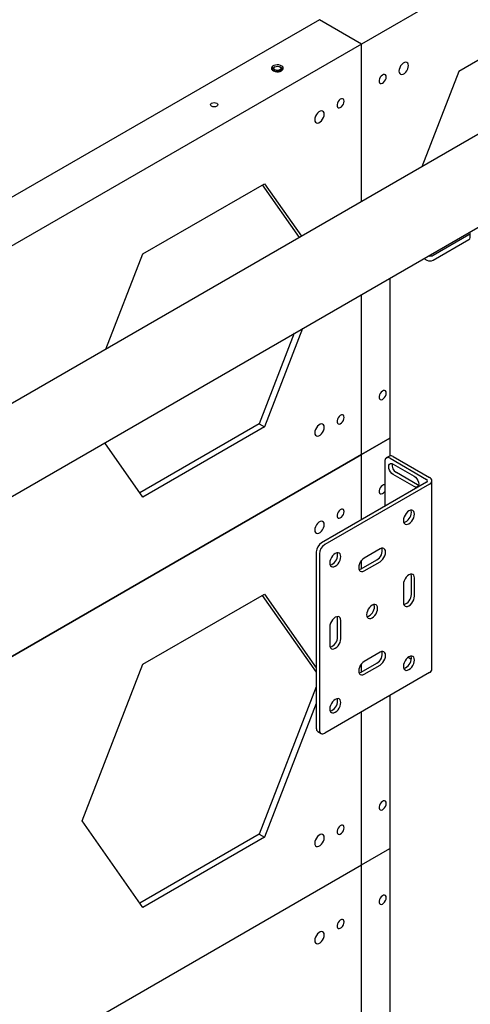
# Model space of a CAD drawing. Units: millimetres. Extents: x -10672 to 588, y 8 to 7334.
# Drawn here: x -9177 to -8874, y 6183 to 6844 of the extents above; entities that cross this region are included whole.
import ezdxf

# ---------------------------------------------------------------- set-up
doc = ezdxf.new("R2010")
doc.units = ezdxf.units.MM

msp = doc.modelspace()

# ---------------------------------------------------------------- linework, layer by layer
at = {"color": 7, "linetype": 'Continuous', "lineweight": 25}
for p, q in [((-8087.36903, 7218.49584), (-10590.52704, 5773.45349)), ((-10563.48565, 5726.61587), (-8060.32764, 7171.65823)), ((-8522.86114, 7072.83356), (-8947.12521, 6827.91112)), ((-8800.23437, 6856.57222), (-8881.88402, 6809.43688)), ((-8975.40948, 6844.23928), (-9399.67355, 6599.31685)), ((-8947.12521, 6827.91112), (-8975.40948, 6844.23928)), ((-8947.12521, 6827.91112), (-9371.38928, 6582.98869)), ((-8947.12521, 6722.16917), (-8947.12521, 6827.91112)), ((-9006.66547, 6811.14611), (-9006.66547, 6810.07193)), ((-9005.39463, 6812.59718), (-9005.78714, 6812.37052)), ((-9001.54381, 6812.37052), (-9001.93631, 6812.59718)), ((-9000.66547, 6810.07193), (-9000.66547, 6811.14611)), ((-8881.88402, 6809.43688), (-8906.68507, 6745.51476)), ((-9094.01606, 6686.97566), (-9012.3664, 6734.111)), ((-9013.86102, 6733.24818), (-8989.05998, 6697.96074)), ((-9012.3664, 6734.111), (-8987.56536, 6698.82357)), ((-8899.04195, 6686.04392), (-8875.00032, 6699.92286)), ((-8874.12164, 6697.88131), (-8874.12164, 6701.14747)), ((-8899.04195, 6682.77776), (-8875.00032, 6696.6567)), ((-9118.8171, 6623.05355), (-9094.01606, 6686.97566)), ((-8905.2349, 6683.90365), (-8903.28459, 6682.77776)), ((-8928.2049, 6670.64335), (-8928.2049, 6551.25297)), ((-8947.12521, 6552.3286), (-8947.12521, 6659.72089)), ((-8992.31668, 6633.63241), (-9015.90193, 6572.84386)), ((-8986.74023, 6636.85162), (-9012.3664, 6570.80284)), ((-9015.90193, 6572.84386), (-9096.05697, 6526.57135)), ((-9015.90193, 6572.84386), (-9012.3664, 6570.80284)), ((-9012.3664, 6570.80284), (-9094.01606, 6523.6675)), ((-9094.01606, 6523.6675), (-9119.64222, 6560.12894)), ((-8947.12521, 6552.3286), (-8928.2049, 6563.25106)), ((-8928.2049, 6563.25106), (-8947.12521, 6552.3286)), ((-9330.37709, 6331.082), (-8947.12521, 6552.3286)), ((-8947.12521, 6552.3286), (-9330.37709, 6331.082)), ((-8947.12521, 6508.45107), (-8947.12521, 6552.3286)), ((-8931.56886, 6547.638), (-8931.56886, 6517.43156)), ((-8928.41181, 6551.15184), (-8930.53313, 6549.92722)), ((-8928.03333, 6549.67968), (-8903.58158, 6535.56399)), ((-8925.91201, 6550.9043), (-8901.46026, 6536.7886)), ((-8925.91201, 6545.80131), (-8911.76987, 6537.63723)), ((-8909.64855, 6531.92125), (-8923.79069, 6540.08533)), ((-8903.58158, 6533.58828), (-8973.99527, 6492.93932)), ((-8911.76987, 6530.69664), (-8925.91201, 6538.86072)), ((-8899.87278, 6408.01231), (-8899.87278, 6534.57613)), ((-8901.46026, 6532.36367), (-8971.87395, 6491.71471)), ((-8908.86794, 6531.58973), (-8909.64855, 6531.92125)), ((-8977.5308, 6486.8156), (-8977.5308, 6368.41718)), ((-8934.75084, 6488.85333), (-8945.35745, 6482.73027)), ((-8975.40948, 6485.59098), (-8975.40948, 6367.19257)), ((-8947.47877, 6475.3812), (-8936.87216, 6481.50427)), ((-8947.12521, 6475.58531), (-8947.12521, 6481.19252)), ((-8945.35745, 6474.15659), (-8934.75084, 6480.27965)), ((-8913.71442, 6458.33275), (-8913.71442, 6470.58086)), ((-8911.5931, 6457.10813), (-8911.5931, 6469.35625)), ((-8919.01772, 6465.0701), (-8919.01772, 6452.82199)), ((-9094.01606, 6411.39314), (-9012.3664, 6458.52848)), ((-9013.86102, 6457.66565), (-8977.5308, 6405.97427)), ((-9012.3664, 6458.52848), (-8977.5308, 6408.96368)), ((-8963.21189, 6429.75846), (-8963.21189, 6442.00658)), ((-8961.09057, 6428.53385), (-8961.09057, 6440.78196)), ((-8968.51519, 6436.49582), (-8968.51519, 6424.24771)), ((-8934.75084, 6419.44736), (-8945.35745, 6413.3243)), ((-8915.80463, 6416.05638), (-8913.74806, 6414.86915)), ((-9134.84089, 6306.17138), (-9094.01606, 6411.39314)), ((-8947.47877, 6405.97524), (-8936.87216, 6412.0983)), ((-8947.12521, 6406.17934), (-8947.12521, 6411.78655)), ((-8945.35745, 6404.75062), (-8934.75084, 6410.87368)), ((-8901.46026, 6405.79984), (-8971.87395, 6365.15088)), ((-8977.5308, 6396.15894), (-9015.90193, 6297.26134)), ((-8928.2049, 6390.36049), (-8928.2049, 6000.08792)), ((-8977.5308, 6385.00545), (-9012.3664, 6295.22032)), ((-8947.12521, 6276.74607), (-8947.12521, 6379.43802)), ((-8976.49507, 6366.12795), (-8974.37375, 6364.90334)), ((-9094.01606, 6248.08497), (-9134.84089, 6306.17138)), ((-9015.90193, 6297.26134), (-9096.05697, 6250.98882)), ((-9012.3664, 6295.22032), (-9094.01606, 6248.08497)), ((-9015.90193, 6297.26134), (-9012.3664, 6295.22032)), ((-8947.12521, 6276.74607), (-8928.2049, 6287.66854)), ((-9330.37709, 6055.49948), (-8947.12521, 6276.74607)), ((-8947.12521, 6001.16355), (-8947.12521, 6276.74607))]:
    msp.add_line(p, q, dxfattribs=at)
at = {"color": 7, "linetype": 'Continuous', "lineweight": 25, "flags": 128}
for points in [[(-9000.83704, 6809.96647), (-9000.12901, 6810.52029), (-8999.7352, 6811.16999), (-8999.69062, 6811.85783), (-8999.99922, 6812.5227), (-9000.63358, 6813.10552), (-9001.53734, 6813.5545), (-9002.63019, 6813.82976), (-9003.81504, 6813.90682), (-9004.98659, 6813.77886), (-9006.04075, 6813.45723), (-9006.88386, 6812.97051), (-9007.441, 6812.36195), (-9007.66267, 6811.68563), (-9007.52917, 6811.00164), (-9007.05237, 6810.37075), (-9006.27462, 6809.84902), (-9005.26504, 6809.48281), (-9004.11333, 6809.30466), (-9002.92182, 6809.33039), (-9001.7964, 6809.55773), (-9000.83704, 6809.96647)], [(-9001.54415, 6809.9215), (-9002.39762, 6809.57651), (-9003.404, 6809.42083), (-9004.44193, 6809.47326), (-9005.3862, 6809.72745), (-9006.12293, 6810.15275), (-9006.56325, 6810.69787), (-9006.65405, 6811.29705), (-9006.38439, 6811.87802), (-9005.78714, 6812.37052)], [(-9001.93659, 6810.60123), (-9002.72981, 6810.29526), (-9003.66547, 6810.18782), (-9004.60113, 6810.29526), (-9005.39435, 6810.60123), (-9005.92436, 6811.05914), (-9006.11047, 6811.59929), (-9005.92436, 6812.13943), (-9005.39435, 6812.59735), (-9004.60113, 6812.90331), (-9003.66547, 6813.01076), (-9002.72981, 6812.90331), (-9001.93659, 6812.59735), (-9001.40659, 6812.13943), (-9001.22047, 6811.59929), (-9001.40659, 6811.05914), (-9001.93659, 6810.60123)], [(-9001.54381, 6812.37052), (-9001.20801, 6812.13946), (-9000.76769, 6811.59435), (-9000.67689, 6810.99517), (-9000.94655, 6810.41419), (-9001.54415, 6809.9215)], [(-8915.65896, 6813.41457), (-8915.78785, 6814.37537), (-8916.16409, 6815.10951), (-8916.75719, 6815.55753), (-8917.5191, 6815.68312), (-8918.3881, 6815.47611), (-8919.29378, 6814.95326), (-8920.16278, 6814.15695), (-8920.9247, 6813.15168), (-8921.51779, 6812.01889), (-8921.89403, 6810.85035), (-8922.02292, 6809.74073), (-8921.89403, 6808.77993), (-8921.51779, 6808.04579), (-8920.9247, 6807.59777), (-8920.16278, 6807.47219), (-8919.29378, 6807.6792), (-8918.3881, 6808.20204), (-8917.5191, 6808.99835), (-8916.75719, 6810.00363), (-8916.16409, 6811.13642), (-8915.78785, 6812.30495), (-8915.65896, 6813.41457)], [(-8930.57891, 6805.82214), (-8930.70918, 6806.64838), (-8931.08585, 6807.23469), (-8931.66812, 6807.51753), (-8932.39289, 6807.46624), (-8933.18161, 6807.08639), (-8933.94882, 6806.41914), (-8934.61137, 6805.5368), (-8935.09747, 6804.53497), (-8935.35445, 6803.52224), (-8935.35445, 6802.60833), (-8935.09747, 6801.89229), (-8934.61137, 6801.45171), (-8933.94882, 6801.33433), (-8933.18161, 6801.55288), (-8932.39289, 6802.08367), (-8931.66812, 6802.86918), (-8931.08585, 6803.82429), (-8930.70918, 6804.8455), (-8930.57891, 6805.82214)], [(-8958.86318, 6789.49398), (-8958.99345, 6790.32022), (-8959.37013, 6790.90653), (-8959.9524, 6791.18936), (-8960.67716, 6791.13808), (-8961.46588, 6790.75823), (-8962.23309, 6790.09098), (-8962.89564, 6789.20863), (-8963.38175, 6788.20681), (-8963.63872, 6787.19407), (-8963.63872, 6786.28017), (-8963.38175, 6785.56412), (-8962.89564, 6785.12354), (-8962.23309, 6785.00617), (-8961.46588, 6785.22472), (-8960.67716, 6785.75551), (-8959.9524, 6786.54102), (-8959.37013, 6787.49613), (-8958.99345, 6788.51734), (-8958.86318, 6789.49398)], [(-9047.85964, 6788.12755), (-9047.04859, 6788.44041), (-9046.09188, 6788.55026), (-9045.13517, 6788.44041), (-9044.32411, 6788.12755), (-9043.78218, 6787.65934), (-9043.59188, 6787.10704), (-9043.78218, 6786.55475), (-9044.32411, 6786.08653), (-9045.13517, 6785.77368), (-9046.09188, 6785.66383), (-9047.04859, 6785.77368), (-9047.85964, 6786.08653), (-9048.40158, 6786.55475), (-9048.59188, 6787.10704), (-9048.40158, 6787.65934), (-9047.85964, 6788.12755)], [(-8972.2275, 6780.75825), (-8972.3564, 6781.71905), (-8972.73263, 6782.45319), (-8973.32573, 6782.9012), (-8974.08764, 6783.02679), (-8974.95664, 6782.81978), (-8975.86233, 6782.29694), (-8976.73133, 6781.50063), (-8977.49324, 6780.49535), (-8978.08634, 6779.36256), (-8978.46257, 6778.19402), (-8978.59146, 6777.08441), (-8978.46257, 6776.12361), (-8978.08634, 6775.38946), (-8977.49324, 6774.94145), (-8976.73133, 6774.81586), (-8975.86233, 6775.02287), (-8974.95664, 6775.54571), (-8974.08764, 6776.34203), (-8973.32573, 6777.3473), (-8972.73263, 6778.48009), (-8972.3564, 6779.64863), (-8972.2275, 6780.75825)], [(-8930.57891, 6593.52153), (-8930.70918, 6594.34777), (-8931.08585, 6594.93408), (-8931.66812, 6595.21692), (-8932.39289, 6595.16563), (-8933.18161, 6594.78578), (-8933.94882, 6594.11853), (-8934.61137, 6593.23619), (-8935.09747, 6592.23436), (-8935.35445, 6591.22162), (-8935.35445, 6590.30772), (-8935.09747, 6589.59168), (-8934.61137, 6589.1511), (-8933.94882, 6589.03372), (-8933.18161, 6589.25227), (-8932.39289, 6589.78306), (-8931.66812, 6590.56857), (-8931.08585, 6591.52368), (-8930.70918, 6592.54489), (-8930.57891, 6593.52153)], [(-8972.2275, 6570.49899), (-8972.3564, 6571.45979), (-8972.73263, 6572.19393), (-8973.32573, 6572.64195), (-8974.08764, 6572.76753), (-8974.95664, 6572.56052), (-8975.86233, 6572.03768), (-8976.73133, 6571.24137), (-8977.49324, 6570.23609), (-8978.08634, 6569.1033), (-8978.46257, 6567.93477), (-8978.59146, 6566.82515), (-8978.46257, 6565.86435), (-8978.08634, 6565.13021), (-8977.49324, 6564.68219), (-8976.73133, 6564.5566), (-8975.86233, 6564.76361), (-8974.95664, 6565.28646), (-8974.08764, 6566.08277), (-8973.32573, 6567.08804), (-8972.73263, 6568.22083), (-8972.3564, 6569.38937), (-8972.2275, 6570.49899)], [(-8958.86318, 6577.19337), (-8958.99345, 6578.01961), (-8959.37013, 6578.60592), (-8959.9524, 6578.88875), (-8960.67716, 6578.83747), (-8961.46588, 6578.45762), (-8962.23309, 6577.79037), (-8962.89564, 6576.90802), (-8963.38175, 6575.9062), (-8963.63872, 6574.89346), (-8963.63872, 6573.97955), (-8963.38175, 6573.26351), (-8962.89564, 6572.82293), (-8962.23309, 6572.70556), (-8961.46588, 6572.92411), (-8960.67716, 6573.45489), (-8959.9524, 6574.24041), (-8959.37013, 6575.19552), (-8958.99345, 6576.21672), (-8958.86318, 6577.19337)], [(-8925.91201, 6538.86072), (-8926.84067, 6539.56667), (-8927.67842, 6540.54321), (-8928.34327, 6541.69476), (-8928.77013, 6542.90859), (-8928.91721, 6544.06588), (-8928.77013, 6545.05335), (-8928.34327, 6545.77434), (-8927.67842, 6546.15828), (-8926.84067, 6546.16757), (-8925.91201, 6545.80131)], [(-8911.76987, 6537.63723), (-8910.84121, 6536.93128), (-8910.00346, 6535.95474), (-8909.33861, 6534.80319), (-8908.91175, 6533.58936), (-8908.76467, 6532.43207), (-8908.91175, 6531.4446), (-8909.33861, 6530.72361), (-8910.00346, 6530.33967), (-8910.84121, 6530.33038), (-8911.76987, 6530.69664)], [(-8931.56886, 6531.91325), (-8931.66812, 6531.935), (-8932.39289, 6531.88372), (-8933.18161, 6531.50387), (-8933.94882, 6530.83662), (-8934.61137, 6529.95427), (-8935.09747, 6528.95245), (-8935.35445, 6527.93971), (-8935.35445, 6527.0258), (-8935.09747, 6526.30976), (-8934.61137, 6525.86918), (-8933.94882, 6525.75181), (-8933.18161, 6525.97036), (-8932.39289, 6526.50114), (-8931.66812, 6527.28665), (-8931.56886, 6527.42301)], [(-8958.86318, 6513.91145), (-8958.99345, 6514.7377), (-8959.37013, 6515.32401), (-8959.9524, 6515.60684), (-8960.67716, 6515.55556), (-8961.46588, 6515.17571), (-8962.23309, 6514.50846), (-8962.89564, 6513.62611), (-8963.38175, 6512.62429), (-8963.63872, 6511.61155), (-8963.63872, 6510.69764), (-8963.38175, 6509.9816), (-8962.89564, 6509.54102), (-8962.23309, 6509.42364), (-8961.46588, 6509.64219), (-8960.67716, 6510.17298), (-8959.9524, 6510.95849), (-8959.37013, 6511.9136), (-8958.99345, 6512.93481), (-8958.86318, 6513.91145)], [(-8915.30541, 6514.36841), (-8916.26622, 6513.66767), (-8917.16156, 6512.72254), (-8917.93041, 6511.59744), (-8918.52036, 6510.36903), (-8918.89122, 6509.12104), (-8919.01772, 6507.9385), (-8918.89122, 6506.902), (-8918.52036, 6506.08219), (-8917.93041, 6505.53493), (-8917.16156, 6505.29752), (-8916.26622, 6505.38613), (-8915.30541, 6505.79473), (-8914.34459, 6506.49547), (-8913.44925, 6507.44059), (-8912.68041, 6508.5657), (-8912.09045, 6509.7941), (-8911.71959, 6511.0421), (-8911.5931, 6512.22464), (-8911.71959, 6513.26113), (-8912.09045, 6514.08094), (-8912.68041, 6514.6282), (-8913.44925, 6514.86562), (-8914.34459, 6514.777), (-8915.30541, 6514.36841)], [(-8913.71442, 6513.44925), (-8913.84091, 6514.48574), (-8913.96506, 6514.85301)], [(-8972.2275, 6505.17572), (-8972.3564, 6506.13652), (-8972.73263, 6506.87067), (-8973.32573, 6507.31868), (-8974.08764, 6507.44427), (-8974.95664, 6507.23726), (-8975.86233, 6506.71442), (-8976.73133, 6505.9181), (-8977.49324, 6504.91283), (-8978.08634, 6503.78004), (-8978.46257, 6502.6115), (-8978.59146, 6501.50189), (-8978.46257, 6500.54109), (-8978.08634, 6499.80694), (-8977.49324, 6499.35893), (-8976.73133, 6499.23334), (-8975.86233, 6499.44035), (-8974.95664, 6499.96319), (-8974.08764, 6500.7595), (-8973.32573, 6501.76478), (-8972.73263, 6502.89757), (-8972.3564, 6504.06611), (-8972.2275, 6505.17572)], [(-8934.75084, 6480.27965), (-8933.79003, 6480.98039), (-8932.89469, 6481.92552), (-8932.12584, 6483.05062), (-8931.53589, 6484.27903), (-8931.16503, 6485.52702), (-8931.03853, 6486.70956), (-8931.16503, 6487.74606), (-8931.53589, 6488.56587), (-8932.12584, 6489.11313), (-8932.89469, 6489.35054), (-8933.79003, 6489.26193), (-8934.75084, 6488.85333)], [(-8964.80288, 6477.22045), (-8963.84207, 6477.92118), (-8962.94673, 6478.86631), (-8962.17788, 6479.99141), (-8961.58793, 6481.21982), (-8961.21707, 6482.46782), (-8961.09057, 6483.65036), (-8961.21707, 6484.68685), (-8961.58793, 6485.50666), (-8962.17788, 6486.05392), (-8962.94673, 6486.29133), (-8963.84207, 6486.20272), (-8964.80288, 6485.79412), (-8965.7637, 6485.09339), (-8966.65904, 6484.14826), (-8967.42788, 6483.02316), (-8968.01784, 6481.79475), (-8968.3887, 6480.54675), (-8968.51519, 6479.36421), (-8968.3887, 6478.32772), (-8968.01784, 6477.50791), (-8967.42788, 6476.96065), (-8966.65904, 6476.72324), (-8965.7637, 6476.81185), (-8964.80288, 6477.22045)], [(-8963.21189, 6484.87497), (-8963.33839, 6485.91146), (-8963.46253, 6486.27872)], [(-8945.35745, 6482.73027), (-8946.31826, 6482.02953), (-8947.2136, 6481.08441), (-8947.98245, 6479.9593), (-8948.5724, 6478.7309), (-8948.94326, 6477.4829), (-8949.06976, 6476.30036), (-8948.94326, 6475.26387), (-8948.5724, 6474.44406), (-8947.98245, 6473.8968), (-8947.2136, 6473.65938), (-8946.31826, 6473.748), (-8945.35745, 6474.15659)], [(-8948.81913, 6474.89661), (-8948.43958, 6474.97261), (-8947.47877, 6475.3812)], [(-8911.5931, 6469.35625), (-8911.71959, 6470.39274), (-8912.09045, 6471.21255), (-8912.68041, 6471.75981), (-8913.44925, 6471.99722), (-8914.34459, 6471.90861), (-8915.30541, 6471.50001), (-8916.26622, 6470.79928), (-8917.16156, 6469.85415), (-8917.93041, 6468.72905), (-8918.52036, 6467.50064), (-8918.89122, 6466.25264), (-8919.01772, 6465.0701)], [(-8913.71442, 6470.58086), (-8913.84091, 6471.61735), (-8913.96506, 6471.98462)], [(-8919.01772, 6452.82199), (-8918.89122, 6451.7855), (-8918.52036, 6450.96569), (-8917.93041, 6450.41843), (-8917.16156, 6450.18102), (-8916.26622, 6450.26963), (-8915.30541, 6450.67822), (-8914.34459, 6451.37896), (-8913.44925, 6452.32409), (-8912.68041, 6453.44919), (-8912.09045, 6454.6776), (-8911.71959, 6455.9256), (-8911.5931, 6457.10813)], [(-8940.05414, 6442.51514), (-8939.09333, 6443.21588), (-8938.19799, 6444.161), (-8937.42914, 6445.2861), (-8936.83919, 6446.51451), (-8936.46833, 6447.76251), (-8936.34183, 6448.94505), (-8936.46833, 6449.98154), (-8936.83919, 6450.80135), (-8937.42914, 6451.34861), (-8938.19799, 6451.58602), (-8939.09333, 6451.49741), (-8940.05414, 6451.08882), (-8941.01496, 6450.38808), (-8941.9103, 6449.44295), (-8942.67914, 6448.31785), (-8943.2691, 6447.08944), (-8943.63996, 6445.84145), (-8943.76646, 6444.65891), (-8943.63996, 6443.62241), (-8943.2691, 6442.8026), (-8942.67914, 6442.25534), (-8941.9103, 6442.01793), (-8941.01496, 6442.10654), (-8940.05414, 6442.51514)], [(-8938.46315, 6450.16966), (-8938.58965, 6451.20615), (-8938.71379, 6451.57342)], [(-8961.09057, 6440.78196), (-8961.21707, 6441.81846), (-8961.58793, 6442.63827), (-8962.17788, 6443.18553), (-8962.94673, 6443.42294), (-8963.84207, 6443.33433), (-8964.80288, 6442.92573), (-8965.7637, 6442.22499), (-8966.65904, 6441.27987), (-8967.42788, 6440.15476), (-8968.01784, 6438.92636), (-8968.3887, 6437.67836), (-8968.51519, 6436.49582)], [(-8963.21189, 6442.00658), (-8963.33839, 6443.04307), (-8963.46253, 6443.41033)], [(-8968.51519, 6424.24771), (-8968.3887, 6423.21122), (-8968.01784, 6422.39141), (-8967.42788, 6421.84415), (-8966.65904, 6421.60673), (-8965.7637, 6421.69534), (-8964.80288, 6422.10394), (-8963.84207, 6422.80468), (-8962.94673, 6423.7498), (-8962.17788, 6424.87491), (-8961.58793, 6426.10331), (-8961.21707, 6427.35131), (-8961.09057, 6428.53385)], [(-8934.75084, 6410.87368), (-8933.79003, 6411.57442), (-8932.89469, 6412.51955), (-8932.12584, 6413.64465), (-8931.53589, 6414.87306), (-8931.16503, 6416.12106), (-8931.03853, 6417.30359), (-8931.16503, 6418.34009), (-8931.53589, 6419.1599), (-8932.12584, 6419.70716), (-8932.89469, 6419.94457), (-8933.79003, 6419.85596), (-8934.75084, 6419.44736)], [(-8915.30541, 6407.80983), (-8914.34459, 6408.51057), (-8913.44925, 6409.45569), (-8912.68041, 6410.5808), (-8912.09045, 6411.80921), (-8911.71959, 6413.0572), (-8911.5931, 6414.23974), (-8911.71959, 6415.27623), (-8912.09045, 6416.09604), (-8912.68041, 6416.6433), (-8913.44925, 6416.88072), (-8914.34459, 6416.79211), (-8915.30541, 6416.38351), (-8916.26622, 6415.68277), (-8917.16156, 6414.73765), (-8917.93041, 6413.61254), (-8918.52036, 6412.38414), (-8918.89122, 6411.13614), (-8919.01772, 6409.9536), (-8918.89122, 6408.91711), (-8918.52036, 6408.0973), (-8917.93041, 6407.55004), (-8917.16156, 6407.31262), (-8916.26622, 6407.40123), (-8915.30541, 6407.80983)], [(-8913.71442, 6415.46435), (-8913.84091, 6416.50085), (-8913.96505, 6416.86811)], [(-8945.35745, 6413.3243), (-8946.31826, 6412.62356), (-8947.2136, 6411.67844), (-8947.98245, 6410.55334), (-8948.5724, 6409.32493), (-8948.94326, 6408.07693), (-8949.06976, 6406.89439), (-8948.94326, 6405.8579), (-8948.5724, 6405.03809), (-8947.98245, 6404.49083), (-8947.2136, 6404.25342), (-8946.31826, 6404.34203), (-8945.35745, 6404.75062)], [(-8948.81912, 6405.49064), (-8948.43958, 6405.56664), (-8947.47877, 6405.97524)], [(-8964.80288, 6387.80923), (-8965.7637, 6387.10849), (-8966.65904, 6386.16336), (-8967.42788, 6385.03826), (-8968.01784, 6383.80985), (-8968.3887, 6382.56185), (-8968.51519, 6381.37932), (-8968.3887, 6380.34282), (-8968.01784, 6379.52301), (-8967.42788, 6378.97575), (-8966.65904, 6378.73834), (-8965.7637, 6378.82695), (-8964.80288, 6379.23555), (-8963.84207, 6379.93629), (-8962.94673, 6380.88141), (-8962.17788, 6382.00651), (-8961.58793, 6383.23492), (-8961.21707, 6384.48292), (-8961.09057, 6385.66546), (-8961.21707, 6386.70195), (-8961.58793, 6387.52176), (-8962.17788, 6388.06902), (-8962.94673, 6388.30643), (-8963.84207, 6388.21782), (-8964.80288, 6387.80923)], [(-8963.21189, 6386.89007), (-8963.33839, 6387.92656), (-8963.46253, 6388.29383)], [(-8930.57891, 6317.93901), (-8930.70918, 6318.76525), (-8931.08585, 6319.35156), (-8931.66812, 6319.63439), (-8932.39289, 6319.58311), (-8933.18161, 6319.20326), (-8933.94882, 6318.53601), (-8934.61137, 6317.65366), (-8935.09747, 6316.65184), (-8935.35445, 6315.6391), (-8935.35445, 6314.72519), (-8935.09747, 6314.00915), (-8934.61137, 6313.56857), (-8933.94882, 6313.4512), (-8933.18161, 6313.66974), (-8932.39289, 6314.20053), (-8931.66812, 6314.98604), (-8931.08585, 6315.94115), (-8930.70918, 6316.96236), (-8930.57891, 6317.93901)], [(-8958.86318, 6301.61084), (-8958.99345, 6302.43709), (-8959.37013, 6303.02339), (-8959.9524, 6303.30623), (-8960.67716, 6303.25494), (-8961.46588, 6302.87509), (-8962.23309, 6302.20784), (-8962.89564, 6301.3255), (-8963.38175, 6300.32368), (-8963.63872, 6299.31094), (-8963.63872, 6298.39703), (-8963.38175, 6297.68099), (-8962.89564, 6297.24041), (-8962.23309, 6297.12303), (-8961.46588, 6297.34158), (-8960.67716, 6297.87237), (-8959.9524, 6298.65788), (-8959.37013, 6299.61299), (-8958.99345, 6300.6342), (-8958.86318, 6301.61084)], [(-8972.2275, 6294.91646), (-8972.3564, 6295.87726), (-8972.73263, 6296.61141), (-8973.32573, 6297.05942), (-8974.08764, 6297.18501), (-8974.95664, 6296.978), (-8975.86233, 6296.45516), (-8976.73133, 6295.65884), (-8977.49324, 6294.65357), (-8978.08634, 6293.52078), (-8978.46257, 6292.35224), (-8978.59146, 6291.24263), (-8978.46257, 6290.28183), (-8978.08634, 6289.54768), (-8977.49324, 6289.09967), (-8976.73133, 6288.97408), (-8975.86233, 6289.18109), (-8974.95664, 6289.70393), (-8974.08764, 6290.50025), (-8973.32573, 6291.50552), (-8972.73263, 6292.63831), (-8972.3564, 6293.80685), (-8972.2275, 6294.91646)], [(-8930.57891, 6254.65709), (-8930.70918, 6255.48334), (-8931.08585, 6256.06964), (-8931.66812, 6256.35248), (-8932.39289, 6256.30119), (-8933.18161, 6255.92134), (-8933.94882, 6255.25409), (-8934.61137, 6254.37175), (-8935.09747, 6253.36993), (-8935.35445, 6252.35719), (-8935.35445, 6251.44328), (-8935.09747, 6250.72724), (-8934.61137, 6250.28666), (-8933.94882, 6250.16928), (-8933.18161, 6250.38783), (-8932.39289, 6250.91862), (-8931.66812, 6251.70413), (-8931.08585, 6252.65924), (-8930.70918, 6253.68045), (-8930.57891, 6254.65709)], [(-8958.86318, 6238.32893), (-8958.99345, 6239.15517), (-8959.37013, 6239.74148), (-8959.9524, 6240.02432), (-8960.67716, 6239.97303), (-8961.46588, 6239.59318), (-8962.23309, 6238.92593), (-8962.89564, 6238.04359), (-8963.38175, 6237.04176), (-8963.63872, 6236.02903), (-8963.63872, 6235.11512), (-8963.38175, 6234.39908), (-8962.89564, 6233.9585), (-8962.23309, 6233.84112), (-8961.46588, 6234.05967), (-8960.67716, 6234.59046), (-8959.9524, 6235.37597), (-8959.37013, 6236.33108), (-8958.99345, 6237.35229), (-8958.86318, 6238.32893)], [(-8972.2275, 6229.5932), (-8972.3564, 6230.554), (-8972.73263, 6231.28814), (-8973.32573, 6231.73616), (-8974.08764, 6231.86175), (-8974.95664, 6231.65473), (-8975.86233, 6231.13189), (-8976.73133, 6230.33558), (-8977.49324, 6229.33031), (-8978.08634, 6228.19751), (-8978.46257, 6227.02898), (-8978.59146, 6225.91936), (-8978.46257, 6224.95856), (-8978.08634, 6224.22442), (-8977.49324, 6223.7764), (-8976.73133, 6223.65081), (-8975.86233, 6223.85783), (-8974.95664, 6224.38067), (-8974.08764, 6225.17698), (-8973.32573, 6226.18225), (-8972.73263, 6227.31504), (-8972.3564, 6228.48358), (-8972.2275, 6229.5932)]]:
    msp.add_lwpolyline(points, dxfattribs=at)
at = {"color": 7, "linetype": 'Continuous', "lineweight": 25}
for centre, radius, start, end in [((-8875.44881, 6701.13655), 1.2939, 290.28053282, 28.54907135), ((-8875.62301, 6698.03103), 1.50882, 294.37465829, 354.30520075), ((-8901.16958, 6690.16628), 4.63903, 256.96969194, 297.29911082), ((-8901.16327, 6686.87189), 4.61107, 242.60967224, 297.39032776), ((-8929.41349, 6547.98764), 2.18355, 50.79671476, 189.21403699), ((-8927.37661, 6548.85989), 2.51489, 54.38242252, 114.30711905), ((-8920.72569, 6545.27609), 6.02812, 171.82910096, 239.43930861), ((-8903.9565, 6534.57613), 1.05661, 290.7834208, 69.2165792), ((-8902.29996, 6534.57613), 2.36646, 290.7834208, 69.2165792), ((-8920.96302, 6513.44272), 7.2486, 287.63454441, 0.05162927), ((-8969.85472, 6486.46629), 7.68402, 122.60547834, 177.39452151), ((-8967.7334, 6485.24168), 7.68402, 122.60547834, 177.39452151), ((-8940.49093, 6487.78507), 7.24873, 299.94895817, 12.37003923), ((-8970.4605, 6484.86844), 7.24861, 287.63471019, 0.05160177), ((-8920.96302, 6458.32622), 7.24861, 287.6346956, 0.05160419), ((-8945.71176, 6450.16313), 7.24861, 287.63462969, 0.05161512), ((-8970.4605, 6429.75193), 7.24861, 287.63468164, 0.05160651), ((-8940.49093, 6418.3791), 7.24872, 299.94894982, 12.37008962), ((-8920.96302, 6415.45782), 7.24861, 287.63464325, 0.05161287), ((-8902.58525, 6408.2828), 2.72593, 294.3746583, 354.30520075), ((-8970.46049, 6386.88354), 7.2486, 287.63460664, 0.05161894), ((-8975.08079, 6368.14674), 2.46489, 173.70115279, 234.98666682), ((-8973.25411, 6366.84293), 2.18355, 170.78596301, 309.20328524)]:
    msp.add_arc(centre, radius, start, end, dxfattribs=at)

doc.saveas('drawing.dxf')
